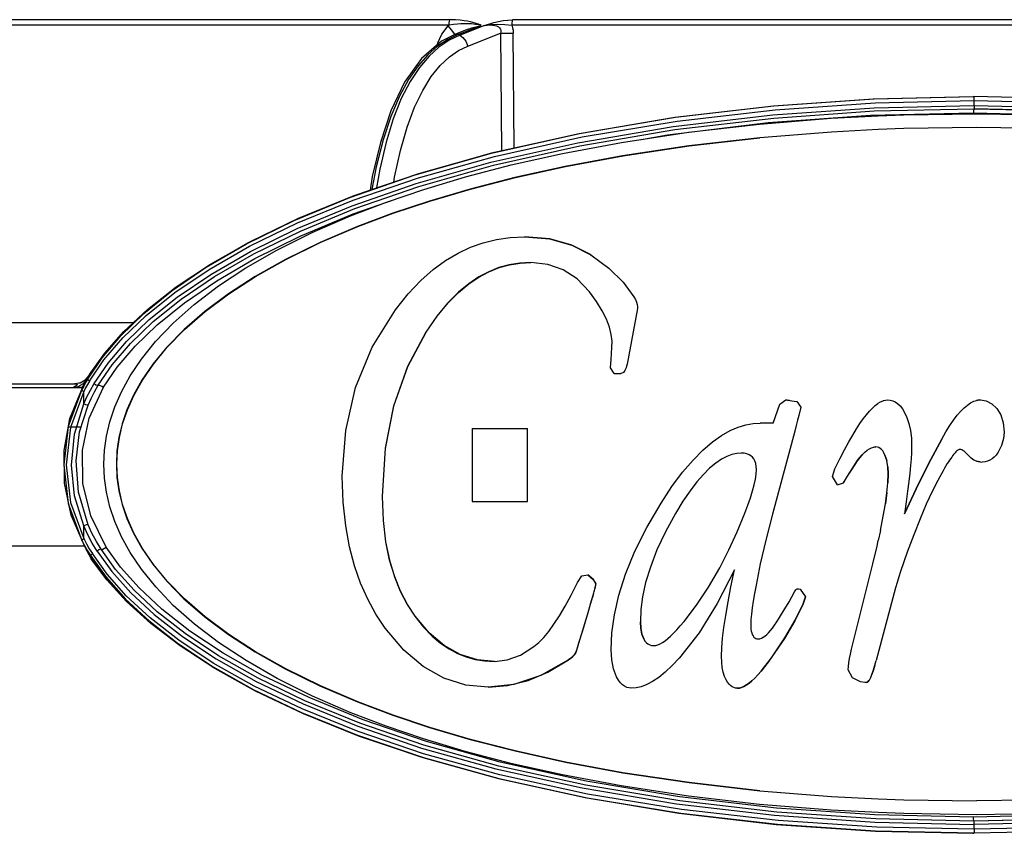
# Model space of a CAD drawing. Units: millimetres. Extents: x 2261.2 to 2278.9, y 1727.5 to 1740.2.
# Drawn here: x 2264.7 to 2264.9, y 1728.3 to 1728.4 of the extents above; entities that cross this region are included whole.
import ezdxf

# ---------------------------------------------------------------- set-up
doc = ezdxf.new("R2010")
doc.units = ezdxf.units.MM
doc.layers.add('TS - BLOCOS', color=50, linetype='Continuous')

# ---------------------------------------------------------------- blocks, each defined once
blk = doc.blocks.new('Cond 18-22 Kbtu Barril Carrier frontal')
at = {"color": 1, "linetype": 'Continuous'}
for p, q in [((-0.05832, 0.33464), (-0.14299, 0.33465)), ((-0.05294, 0.33429), (-0.0518, 0.33455)), ((-0.0518, 0.33455), (-0.05062, 0.33465)), ((0.0394, 0.33465), (-0.05062, 0.33465)), ((-0.05847, 0.33397), (-0.1433, 0.33397)), ((-0.05857, 0.33387), (-0.05847, 0.33397)), ((-0.05813, 0.33334), (-0.05857, 0.33387)), ((-0.05726, 0.33285), (-0.05448, 0.33394)), ((-0.05612, 0.33348), (-0.05725, 0.33304)), ((-0.0541, 0.33394), (-0.05711, 0.33273)), ((-0.05612, 0.33348), (-0.05612, 0.33348)), ((-0.0541, 0.33394), (-0.05294, 0.33429)), ((-0.05071, 0.33424), (-0.05072, 0.33397)), ((0.0395, 0.33397), (-0.05072, 0.33397)), ((-0.05728, 0.33284), (-0.05861, 0.33222)), ((-0.05713, 0.33273), (-0.05844, 0.33211)), ((-0.05725, 0.33304), (-0.05768, 0.33287)), ((-0.05711, 0.33273), (-0.05726, 0.33285)), ((-0.05713, 0.33273), (-0.05675, 0.33246)), ((-0.05615, 0.33139), (-0.05212, 0.33298))]:
    blk.add_line(p, q, dxfattribs=at)
at = {"color": 7, "linetype": 'Continuous'}
for p, q in [((-0.05211, 0.33298), (-0.05199, 0.31847)), ((-0.05041, 0.31882), (-0.05053, 0.33299)), ((0.00626, 0.32515), (0.00635, 0.32515)), ((0.00637, 0.32405), (0.00637, 0.32465)), ((-0.00599, 0.32377), (0.00637, 0.32405)), ((-0.00595, 0.32337), (0.00635, 0.32365)), ((0.00633, 0.32365), (0.00635, 0.32365)), ((-0.00641, 0.32285), (0.0063, 0.32315)), ((-0.00546, 0.32277), (-0.00229, 0.32289)), ((-0.00229, 0.32289), (0.00667, 0.32303)), ((0.0063, 0.32315), (0.01842, 0.32287)), ((0.00666, 0.32303), (0.00667, 0.32303)), ((-0.00546, 0.32107), (-0.01124, 0.32077)), ((0.00666, 0.32133), (0.00667, 0.32133)), ((-0.0347, 0.31986), (-0.0315, 0.32042)), ((-0.07031, 0.31065), (-0.06508, 0.31249)), ((-0.04095, 0.3056), (-0.04092, 0.3056)), ((-0.03564, 0.30041), (-0.03562, 0.30041)), ((-0.03519, 0.29898), (-0.03649, 0.29209)), ((-0.03519, 0.29898), (-0.03517, 0.29898)), ((-0.14318, 0.29726), (-0.09739, 0.29726)), ((-0.06132, 0.29606), (-0.06128, 0.29606)), ((-0.03845, 0.29269), (-0.03835, 0.29417)), ((-0.03853, 0.29163), (-0.03845, 0.29269)), ((-0.03649, 0.29209), (-0.03647, 0.29209)), ((-0.10298, 0.29064), (-0.10342, 0.29011)), ((-0.10299, 0.29061), (-0.10342, 0.29011)), ((-0.103, 0.29057), (-0.10299, 0.29061)), ((-0.10287, 0.29082), (-0.10299, 0.29061)), ((-0.10298, 0.29064), (-0.10299, 0.29061)), ((-0.10291, 0.29075), (-0.10298, 0.29064)), ((-0.10291, 0.29075), (-0.10287, 0.29082)), ((-0.03808, 0.29095), (-0.03853, 0.29163)), ((-0.03808, 0.29095), (-0.03726, 0.29095)), ((-0.10402, 0.28977), (-0.1047, 0.28965)), ((-0.1047, 0.28965), (-0.10464, 0.28965)), ((-0.10399, 0.28978), (-0.10464, 0.28965)), ((-0.10426, 0.28936), (-0.10367, 0.28967)), ((-0.10342, 0.29011), (-0.10402, 0.28977)), ((-0.10342, 0.29011), (-0.10399, 0.28978)), ((-0.10371, 0.28924), (-0.10353, 0.28958)), ((-0.10367, 0.28967), (-0.10314, 0.29026)), ((-0.1034, 0.2901), (-0.10321, 0.29035)), ((-0.10312, 0.28959), (-0.10336, 0.28917)), ((-0.10314, 0.29026), (-0.10307, 0.2904)), ((-0.10309, 0.29026), (-0.10314, 0.29026)), ((-0.10288, 0.29001), (-0.10312, 0.28959)), ((-0.10224, 0.2887), (-0.10178, 0.28949)), ((-0.10178, 0.28949), (-0.10169, 0.28963)), ((-0.10375, 0.28916), (-0.22148, 0.28916)), ((-0.10528, 0.28537), (-0.10375, 0.28916)), ((-0.10485, 0.28924), (-0.10426, 0.28936)), ((-0.10485, 0.28924), (-0.10371, 0.28924)), ((-0.10375, 0.28916), (-0.10371, 0.28924)), ((-0.10336, 0.28917), (-0.10358, 0.28874)), ((-0.10358, 0.28718), (-0.10358, 0.28874)), ((-0.10289, 0.28543), (-0.10114, 0.28925)), ((-0.10266, 0.28787), (-0.10224, 0.2887)), ((-0.10358, 0.28718), (-0.10319, 0.28805)), ((-0.10304, 0.28703), (-0.10266, 0.28787)), ((-0.01845, 0.28482), (-0.01762, 0.28717)), ((-0.01762, 0.28717), (-0.01689, 0.2877)), ((-0.01638, 0.28763), (-0.01614, 0.28758)), ((-0.01614, 0.28758), (-0.01586, 0.28753)), ((-0.01586, 0.28753), (-0.01553, 0.28747)), ((-0.01553, 0.28747), (-0.01504, 0.28679)), ((-0.01553, 0.28747), (-0.01552, 0.28747)), ((-0.00546, 0.28729), (-0.00518, 0.28745)), ((-0.00518, 0.28745), (-0.00487, 0.28759)), ((-0.00487, 0.28759), (-0.0048, 0.28761)), ((-0.0048, 0.28761), (-0.00458, 0.28767)), ((-0.00458, 0.28767), (-0.00432, 0.2877)), ((0.00699, 0.28769), (0.00716, 0.2877)), ((-0.01504, 0.28679), (-0.01526, 0.28577)), ((-0.01526, 0.28577), (-0.01525, 0.28577)), ((-0.01504, 0.28679), (-0.01504, 0.28679)), ((-0.10601, 0.28142), (-0.10528, 0.28537)), ((-0.01845, 0.28482), (-0.02003, 0.28482)), ((-0.1055, 0.28435), (-0.10389, 0.28435)), ((-0.05561, 0.28415), (-0.05561, 0.27515)), ((-0.05561, 0.28415), (-0.04876, 0.28415)), ((-0.04876, 0.27515), (-0.04876, 0.28415)), ((-0.01577, 0.28384), (-0.01853, 0.27358)), ((-0.01577, 0.28384), (-0.01576, 0.28384)), ((-0.10596, 0.27741), (-0.10601, 0.28142)), ((-0.00576, 0.28187), (-0.00602, 0.28185)), ((-0.00523, 0.2817), (-0.0054, 0.2818)), ((-0.00464, 0.28088), (-0.00442, 0.2802)), ((-0.00441, 0.2802), (-0.00464, 0.28088)), ((-0.09955, 0.27974), (-0.09949, 0.27974)), ((-0.01113, 0.27823), (-0.01081, 0.27918)), ((-0.00428, 0.27941), (-0.00424, 0.27854)), ((-0.00424, 0.27854), (-0.00428, 0.27744)), ((-0.10512, 0.27346), (-0.10596, 0.27741)), ((-0.01049, 0.27721), (-0.01113, 0.27823)), ((-0.01049, 0.27721), (-0.00976, 0.27744)), ((-0.00439, 0.27623), (-0.00458, 0.27486)), ((-0.10549, 0.2749), (-0.10381, 0.27033)), ((-0.10521, 0.27502), (-0.10358, 0.27056)), ((-0.06673, 0.27577), (-0.06669, 0.27577)), ((-0.05561, 0.27515), (-0.04876, 0.27515)), ((-0.00484, 0.27331), (-0.00458, 0.27486)), ((-0.01853, 0.27358), (-0.01852, 0.27358)), ((-0.10347, 0.26965), (-0.10512, 0.27346)), ((-0.10079, 0.2695), (-0.10272, 0.27338)), ((-0.00519, 0.27156), (-0.00484, 0.27331)), ((-0.10358, 0.27056), (-0.10358, 0.27212)), ((-0.10308, 0.27103), (-0.10358, 0.27212)), ((-0.10256, 0.27123), (-0.10304, 0.27227)), ((-0.10202, 0.27021), (-0.10256, 0.27123)), ((-0.00519, 0.27157), (-0.00546, 0.27032)), ((-0.10381, 0.27033), (-0.10347, 0.26969)), ((-0.10358, 0.27056), (-0.10324, 0.26992)), ((-0.10254, 0.27), (-0.10308, 0.27103)), ((-0.10193, 0.26902), (-0.10254, 0.27)), ((-0.10143, 0.26924), (-0.10202, 0.27021)), ((-0.10347, 0.26969), (-0.10311, 0.26906)), ((-0.10324, 0.26992), (-0.10289, 0.2693)), ((-0.10311, 0.26906), (-0.10272, 0.26844)), ((-0.10289, 0.2693), (-0.10251, 0.2687)), ((-0.10293, 0.26859), (-0.10264, 0.26806)), ((-0.10089, 0.26583), (-0.10276, 0.26844)), ((-0.10276, 0.26844), (-0.10272, 0.26844)), ((-0.10263, 0.26859), (-0.10251, 0.2687)), ((-0.10068, 0.26615), (-0.10251, 0.2687)), ((-0.00877, 0.25689), (-0.00614, 0.26745)), ((-0.04261, 0.26514), (-0.04208, 0.26597)), ((-0.04208, 0.26597), (-0.04134, 0.26608)), ((-0.04134, 0.26608), (-0.04065, 0.26552)), ((-0.04063, 0.26552), (-0.04132, 0.26608)), ((-0.04065, 0.26552), (-0.04036, 0.26495)), ((-0.04065, 0.26552), (-0.04063, 0.26552)), ((-0.04034, 0.26495), (-0.04063, 0.26552)), ((-0.04036, 0.26495), (-0.04034, 0.26495)), ((-0.02056, 0.2648), (-0.02055, 0.2648)), ((-0.01534, 0.26435), (-0.01535, 0.26435)), ((-0.01512, 0.26431), (-0.01445, 0.26336)), ((-0.00332, 0.26449), (-0.00574, 0.25549)), ((-0.04086, 0.263), (-0.04102, 0.26245)), ((-0.04099, 0.26245), (-0.04083, 0.263)), ((-0.04072, 0.26345), (-0.04086, 0.263)), ((-0.04083, 0.263), (-0.0407, 0.26345)), ((-0.04062, 0.26384), (-0.04072, 0.26345)), ((-0.0407, 0.26345), (-0.04059, 0.26384)), ((-0.01445, 0.26336), (-0.01475, 0.26249)), ((-0.01474, 0.26249), (-0.01445, 0.26336)), ((-0.01445, 0.26336), (-0.01445, 0.26336)), ((-0.04196, 0.25922), (-0.0413, 0.26142)), ((-0.04121, 0.26179), (-0.04158, 0.26056)), ((-0.0413, 0.26142), (-0.04099, 0.26245)), ((-0.04102, 0.26245), (-0.04121, 0.26179)), ((-0.01475, 0.26249), (-0.01474, 0.26249)), ((-0.06268, 0.26096), (-0.06265, 0.26096)), ((-0.04158, 0.26056), (-0.04199, 0.25921)), ((-0.04158, 0.26056), (-0.04156, 0.26056)), ((-0.03484, 0.26029), (-0.03482, 0.26029)), ((-0.04242, 0.2577), (-0.04196, 0.25922)), ((-0.04199, 0.25921), (-0.04231, 0.25814)), ((-0.0212, 0.25995), (-0.02119, 0.25995)), ((-0.04231, 0.25814), (-0.04257, 0.25729)), ((-0.03443, 0.25816), (-0.03441, 0.25816)), ((-0.04257, 0.25729), (-0.04277, 0.25662)), ((-0.04277, 0.25662), (-0.04275, 0.25662)), ((-0.04372, 0.25559), (-0.0437, 0.25559)), ((-0.02999, 0.25583), (-0.02998, 0.25583)), ((-0.01859, 0.25595), (-0.01858, 0.25595)), ((-0.00866, 0.25337), (-0.00917, 0.25435)), ((-0.00764, 0.25287), (-0.00866, 0.25337)), ((-0.00642, 0.25332), (-0.00633, 0.25353)), ((-0.00633, 0.25352), (-0.00625, 0.25375)), ((-0.00711, 0.25276), (-0.00764, 0.25287)), ((-0.02985, 0.23661), (-0.04139, 0.23851)), ((0.01562, 0.23829), (0.00666, 0.23815)), ((0.00666, 0.23815), (0.00667, 0.23815)), ((-0.01791, 0.23524), (-0.02985, 0.23661)), ((0.0063, 0.23615), (-0.00589, 0.23643)), ((0.00635, 0.23565), (-0.00576, 0.23593)), ((-0.00229, 0.23659), (-0.00546, 0.23671)), ((0.00667, 0.23645), (-0.00229, 0.23659)), ((0.01897, 0.23645), (0.0063, 0.23615)), ((0.00666, 0.23645), (0.00667, 0.23645)), ((0.00633, 0.23565), (0.00635, 0.23565)), ((0.00637, 0.23465), (0.00637, 0.23525)), ((0.00622, 0.23415), (0.00635, 0.23415))]:
    blk.add_line(p, q, dxfattribs=at)
at = {"color": 2, "linetype": 'Continuous'}
for p, q in [((-0.29751, 0.28965), (-0.10462, 0.28965)), ((-0.19817, 0.26965), (-0.10347, 0.26965))]:
    blk.add_line(p, q, dxfattribs=at)
at = {"color": 1, "linetype": 'Continuous'}
for points in [[(-0.05847, 0.33397), (-0.05845, 0.33424), (-0.05841, 0.33448), (-0.05835, 0.33464)], [(-0.05582, 0.33438), (-0.05618, 0.33445), (-0.0566, 0.33452), (-0.05709, 0.33458), (-0.05767, 0.33463), (-0.05832, 0.33464)], [(-0.05501, 0.33415), (-0.05524, 0.33423), (-0.05551, 0.3343), (-0.05582, 0.33438)], [(-0.05062, 0.33464), (-0.05067, 0.33448), (-0.05071, 0.33424)], [(-0.05988, 0.33158), (-0.05984, 0.33181), (-0.05935, 0.33288), (-0.05857, 0.33387)], [(-0.05743, 0.33409), (-0.05792, 0.33404), (-0.05847, 0.33397)], [(-0.05778, 0.33282), (-0.05781, 0.33289), (-0.05813, 0.33334)], [(-0.05661, 0.33414), (-0.057, 0.33412), (-0.05743, 0.33409)], [(-0.05596, 0.33413), (-0.05627, 0.33414), (-0.05661, 0.33414)], [(-0.05612, 0.33348), (-0.05567, 0.33364), (-0.05449, 0.33394)], [(-0.05449, 0.33394), (-0.05464, 0.33397), (-0.05481, 0.33401), (-0.055, 0.33404), (-0.0552, 0.33407), (-0.05543, 0.3341), (-0.05568, 0.33412), (-0.05596, 0.33413)], [(-0.05448, 0.33394), (-0.05464, 0.33401), (-0.05481, 0.33408), (-0.05501, 0.33415)], [(-0.05411, 0.33394), (-0.05333, 0.33406), (-0.05245, 0.33409), (-0.05159, 0.33404), (-0.05072, 0.33397)], [(-0.05411, 0.33394), (-0.05374, 0.33398), (-0.0534, 0.334), (-0.0531, 0.33399), (-0.05283, 0.33394), (-0.05259, 0.33387), (-0.05238, 0.33377), (-0.05223, 0.33363), (-0.05213, 0.33348), (-0.05209, 0.33332), (-0.05208, 0.33315), (-0.05212, 0.33298)], [(-0.05072, 0.33397), (-0.05062, 0.33366), (-0.05056, 0.33334), (-0.05053, 0.33299)], [(-0.05767, 0.33287), (-0.05758, 0.3329), (-0.05728, 0.33284)], [(-0.05675, 0.33246), (-0.0564, 0.33199), (-0.05615, 0.33139)], [(-0.05211, 0.33298), (-0.05163, 0.33298), (-0.05109, 0.33299), (-0.05053, 0.33299)]]:
    blk.add_lwpolyline(points, dxfattribs=at)
at = {"color": 7, "linetype": 'Continuous'}
for points in [[(-0.05768, 0.33287), (-0.05938, 0.33201), (-0.06188, 0.32987), (-0.06398, 0.32693), (-0.06565, 0.32341), (-0.06694, 0.31949), (-0.06794, 0.31527), (-0.06822, 0.3136)], [(-0.05861, 0.33222), (-0.05988, 0.33139), (-0.0611, 0.33032), (-0.0623, 0.32896), (-0.06347, 0.32727), (-0.06459, 0.32519), (-0.06564, 0.3227), (-0.0666, 0.3198), (-0.06745, 0.31646), (-0.06799, 0.31368)], [(-0.05844, 0.33211), (-0.05971, 0.33126), (-0.06094, 0.33016), (-0.06213, 0.32875), (-0.06327, 0.32701), (-0.06436, 0.3249), (-0.06535, 0.32241), (-0.06625, 0.31951), (-0.06703, 0.31619), (-0.06744, 0.31387)], [(-0.06529, 0.3146), (-0.0652, 0.31521), (-0.06447, 0.31849), (-0.06365, 0.32136), (-0.06272, 0.32383), (-0.06172, 0.32592), (-0.06066, 0.32763), (-0.05956, 0.32899), (-0.05843, 0.33005), (-0.05729, 0.33084), (-0.05615, 0.33139)], [(-0.10309, 0.29026), (-0.10131, 0.29288), (-0.09901, 0.29559), (-0.09614, 0.29837), (-0.09264, 0.3012), (-0.08844, 0.30407), (-0.08346, 0.30695), (-0.0776, 0.30983), (-0.07072, 0.31269), (-0.06266, 0.31548), (-0.05324, 0.31816), (-0.04237, 0.3206), (-0.03057, 0.32259), (-0.01839, 0.32401), (-0.00597, 0.32487), (0.00635, 0.32515)], [(-0.10307, 0.2904), (-0.10126, 0.29302), (-0.09893, 0.29574), (-0.09603, 0.29852), (-0.0925, 0.30135), (-0.08829, 0.3042), (-0.0833, 0.30707), (-0.07744, 0.30993), (-0.07056, 0.31277), (-0.06255, 0.31554), (-0.05317, 0.31819), (-0.04238, 0.3206), (-0.03057, 0.32259), (-0.01835, 0.32402), (-0.00601, 0.32487), (0.00629, 0.32515)], [(-0.10288, 0.29001), (-0.10108, 0.29263), (-0.09876, 0.29534), (-0.09587, 0.29812), (-0.09233, 0.30095), (-0.0881, 0.3038), (-0.08309, 0.30667), (-0.07719, 0.30954), (-0.07029, 0.31237), (-0.06225, 0.31513), (-0.05285, 0.31776), (-0.04203, 0.32017), (-0.03029, 0.32213), (-0.01819, 0.32353), (-0.00585, 0.32437), (0.00637, 0.32465)], [(-0.10287, 0.29082), (-0.10099, 0.29344), (-0.09862, 0.29612), (-0.09569, 0.29885), (-0.09215, 0.30164), (-0.08792, 0.30446), (-0.08292, 0.30729), (-0.07705, 0.31013), (-0.07019, 0.31293), (-0.06218, 0.31566), (-0.05286, 0.31828), (-0.04216, 0.32065), (-0.0305, 0.32261), (-0.01839, 0.32402), (-0.00609, 0.32487), (0.00626, 0.32515)], [(0.00637, 0.32465), (0.00637, 0.3249), (0.00636, 0.32508), (0.00635, 0.32515)], [(0.05346, 0.3208), (0.04214, 0.3227), (0.03029, 0.32407), (0.01822, 0.32489), (0.00635, 0.32515)], [(0.00637, 0.32465), (0.01827, 0.32439), (0.0303, 0.32358), (0.04205, 0.32222)], [(-0.1023, 0.2897), (-0.10056, 0.29224), (-0.09831, 0.29488), (-0.09549, 0.29761), (-0.09204, 0.30038), (-0.0879, 0.30319), (-0.08299, 0.30602), (-0.07722, 0.30885), (-0.07045, 0.31166), (-0.06254, 0.3144), (-0.0533, 0.31703), (-0.04256, 0.31945), (-0.03078, 0.32145), (-0.0185, 0.3229), (-0.00599, 0.32377)], [(0.00633, 0.32365), (0.00632, 0.32359), (0.00631, 0.32341), (0.0063, 0.32315)], [(0.05449, 0.31907), (0.04301, 0.32106), (0.031, 0.3225), (0.01868, 0.32336), (0.00633, 0.32365)], [(0.00637, 0.32405), (0.00637, 0.32385), (0.00636, 0.32371), (0.00635, 0.32365)], [(0.00635, 0.32365), (0.01822, 0.32339), (0.03027, 0.32257), (0.04203, 0.3212)], [(0.00637, 0.32405), (0.01837, 0.32378), (0.03054, 0.32295), (0.04238, 0.32157)], [(-0.10178, 0.2895), (-0.10005, 0.29203), (-0.0978, 0.29466), (-0.09499, 0.29737), (-0.09155, 0.30013), (-0.08744, 0.30292), (-0.08256, 0.30572), (-0.07682, 0.30853), (-0.07008, 0.31132), (-0.06221, 0.31405), (-0.05298, 0.31667), (-0.0423, 0.31908), (-0.03059, 0.32107), (-0.01838, 0.3225), (-0.00595, 0.32337)], [(-0.1011, 0.27974), (-0.10102, 0.28146), (-0.10077, 0.28321), (-0.10035, 0.28499), (-0.09975, 0.28681), (-0.09892, 0.28868), (-0.09784, 0.29065), (-0.09646, 0.29271), (-0.09471, 0.29488), (-0.09254, 0.29715), (-0.08992, 0.29948), (-0.08693, 0.30176), (-0.08355, 0.30399), (-0.07972, 0.30619), (-0.07535, 0.30837), (-0.07064, 0.31042), (-0.0662, 0.31212), (-0.06157, 0.31368), (-0.05644, 0.31522), (-0.05079, 0.3167), (-0.04444, 0.31812), (-0.03717, 0.31949), (-0.02888, 0.32074), (-0.02012, 0.32175), (-0.01126, 0.32247), (-0.00546, 0.32277)], [(-0.0315, 0.32042), (-0.01908, 0.32194), (-0.00641, 0.32285)], [(0.00667, 0.32303), (0.01563, 0.32289), (0.02453, 0.32246), (0.03331, 0.32175), (0.04194, 0.32074)], [(0.00667, 0.32133), (-0.00229, 0.32119), (-0.00546, 0.32107)], [(0.04989, 0.31784), (0.04187, 0.31907), (0.03326, 0.32006), (0.0245, 0.32077), (0.01562, 0.32119), (0.00667, 0.32133)], [(-0.01122, 0.32077), (-0.02009, 0.32006), (-0.02884, 0.31906), (-0.03703, 0.31784), (-0.04413, 0.31652), (-0.05033, 0.31514), (-0.05586, 0.31372), (-0.06089, 0.31224), (-0.06542, 0.31073), (-0.06977, 0.3091), (-0.0744, 0.30712), (-0.07867, 0.30503), (-0.0824, 0.30293), (-0.08571, 0.30079), (-0.08863, 0.2986), (-0.09118, 0.29638), (-0.09332, 0.2942), (-0.09503, 0.29211), (-0.09639, 0.29013), (-0.09744, 0.28826), (-0.09824, 0.28646), (-0.09883, 0.28473), (-0.09924, 0.28304), (-0.09947, 0.28138), (-0.09955, 0.27974)], [(-0.09949, 0.27974), (-0.09941, 0.28138), (-0.09917, 0.28303), (-0.09877, 0.28473), (-0.09818, 0.28646), (-0.09738, 0.28825), (-0.09633, 0.29012), (-0.09498, 0.2921), (-0.09327, 0.29419), (-0.09114, 0.29637), (-0.08859, 0.29859), (-0.08567, 0.30078), (-0.08237, 0.30292), (-0.07864, 0.30502), (-0.07437, 0.30711), (-0.06974, 0.30909), (-0.06535, 0.31074), (-0.06083, 0.31225), (-0.0558, 0.31373), (-0.05027, 0.31515), (-0.04407, 0.31652), (-0.03697, 0.31784), (-0.0288, 0.31907), (-0.02007, 0.32006)], [(-0.10114, 0.28925), (-0.09944, 0.29174), (-0.09724, 0.29432), (-0.09449, 0.29697), (-0.09115, 0.29967), (-0.08716, 0.30239), (-0.08243, 0.30515), (-0.07685, 0.30791), (-0.07031, 0.31065)], [(-0.06507, 0.29882), (-0.0635, 0.3008), (-0.06194, 0.30244), (-0.06041, 0.3038), (-0.05889, 0.30491), (-0.05736, 0.30582), (-0.05581, 0.30655), (-0.05424, 0.3071), (-0.05262, 0.30751), (-0.05093, 0.30775), (-0.04916, 0.30783)], [(-0.04916, 0.30783), (-0.04605, 0.30756), (-0.04331, 0.3068), (-0.04095, 0.3056)], [(-0.04092, 0.3056), (-0.0433, 0.3068), (-0.04604, 0.30757), (-0.04913, 0.30783)], [(-0.04095, 0.3056), (-0.03873, 0.30397), (-0.03697, 0.30223), (-0.03564, 0.30041)], [(-0.04837, 0.30465), (-0.04973, 0.30458), (-0.05104, 0.30437), (-0.05231, 0.30402), (-0.05356, 0.30352), (-0.0548, 0.30287), (-0.05604, 0.30203), (-0.05731, 0.30098), (-0.05862, 0.29967), (-0.05996, 0.29804), (-0.06132, 0.29606)], [(-0.06128, 0.29606), (-0.05993, 0.29803), (-0.0586, 0.29964), (-0.0573, 0.30096), (-0.05603, 0.30202), (-0.05478, 0.30286), (-0.05354, 0.30352), (-0.05229, 0.30402), (-0.05101, 0.30437), (-0.0497, 0.30458), (-0.04837, 0.30465)], [(-0.04114, 0.30105), (-0.04266, 0.30264), (-0.04437, 0.30376), (-0.04628, 0.30443), (-0.04837, 0.30465)], [(-0.03835, 0.29417), (-0.03834, 0.29495), (-0.03844, 0.29578), (-0.03866, 0.29667), (-0.03903, 0.29765), (-0.03955, 0.2987), (-0.04026, 0.29984), (-0.04114, 0.30105)], [(-0.03564, 0.30041), (-0.03545, 0.30008), (-0.03531, 0.29977), (-0.03522, 0.29948), (-0.03518, 0.29921), (-0.03519, 0.29898)], [(-0.07165, 0.27827), (-0.07123, 0.28392), (-0.07, 0.28921), (-0.06794, 0.29419), (-0.06507, 0.29882)], [(-0.06132, 0.29606), (-0.06359, 0.29181), (-0.06533, 0.28692), (-0.06637, 0.28169), (-0.06673, 0.27577)], [(-0.06669, 0.27577), (-0.06632, 0.28171), (-0.06528, 0.28694), (-0.06355, 0.29182), (-0.06128, 0.29606)], [(-0.03649, 0.29209), (-0.03654, 0.29186), (-0.0366, 0.29165), (-0.03666, 0.29147), (-0.03674, 0.29131), (-0.03683, 0.29118), (-0.03692, 0.29108), (-0.03702, 0.29101), (-0.03714, 0.29097), (-0.03726, 0.29095)], [(-0.10464, 0.28965), (-0.10457, 0.28965), (-0.10452, 0.28964), (-0.10447, 0.28963), (-0.10443, 0.28961), (-0.1044, 0.28959), (-0.10439, 0.28957), (-0.1044, 0.28953), (-0.10443, 0.28949), (-0.10448, 0.28945), (-0.10454, 0.28941), (-0.1046, 0.28937), (-0.10468, 0.28933), (-0.10476, 0.28929), (-0.10485, 0.28924)], [(-0.10309, 0.29026), (-0.10334, 0.28983), (-0.10358, 0.2894), (-0.10381, 0.28896)], [(-0.10353, 0.28958), (-0.10333, 0.28992), (-0.10314, 0.29026)], [(-0.10319, 0.28805), (-0.10276, 0.2889), (-0.1023, 0.2897)], [(-0.10288, 0.29001), (-0.103, 0.29011), (-0.10308, 0.2902), (-0.10309, 0.29026)], [(-0.10307, 0.2904), (-0.10302, 0.2905), (-0.103, 0.29057)], [(-0.1023, 0.2897), (-0.10207, 0.28956), (-0.10188, 0.28949), (-0.10178, 0.2895)], [(-0.10178, 0.28949), (-0.10172, 0.28952), (-0.10156, 0.28948), (-0.10135, 0.28938), (-0.10114, 0.28925)], [(-0.10381, 0.28896), (-0.10549, 0.2844), (-0.10605, 0.27965), (-0.10549, 0.2749)], [(-0.10358, 0.28874), (-0.10521, 0.28428), (-0.10576, 0.27966), (-0.10521, 0.27502)], [(-0.10381, 0.28896), (-0.1038, 0.28889), (-0.10372, 0.28882), (-0.10358, 0.28874)], [(-0.10358, 0.27212), (-0.10472, 0.27583), (-0.10509, 0.27963), (-0.10472, 0.28346), (-0.10358, 0.28718)], [(-0.10304, 0.27227), (-0.10423, 0.27627), (-0.10452, 0.28014), (-0.10408, 0.28376), (-0.10304, 0.28703)], [(-0.10304, 0.28703), (-0.10313, 0.28702), (-0.10333, 0.28708), (-0.10358, 0.28718)], [(-0.01689, 0.2877), (-0.01682, 0.28769), (-0.01674, 0.28768), (-0.01667, 0.28767), (-0.01658, 0.28766), (-0.01648, 0.28764), (-0.01638, 0.28763)], [(-0.01081, 0.27918), (-0.0102, 0.28042), (-0.00964, 0.28152), (-0.00911, 0.28249), (-0.00862, 0.28334), (-0.00816, 0.2841), (-0.00773, 0.28476), (-0.00731, 0.28535), (-0.00692, 0.28586), (-0.00654, 0.2863), (-0.00618, 0.28668), (-0.00584, 0.287), (-0.0055, 0.28726), (-0.00546, 0.28729)], [(-0.00432, 0.2877), (-0.00399, 0.28767), (-0.00368, 0.28759), (-0.00338, 0.28744), (-0.00308, 0.28723), (-0.00278, 0.28694), (-0.00249, 0.28658), (-0.00221, 0.28613)], [(0.00239, 0.28285), (0.00289, 0.28374), (0.00338, 0.28451), (0.00384, 0.28519), (0.00429, 0.28578), (0.00472, 0.28628), (0.00514, 0.2867), (0.00555, 0.28705), (0.00594, 0.28732), (0.00632, 0.28751), (0.00667, 0.28763)], [(0.00699, 0.28769), (0.00683, 0.28767), (0.00666, 0.28763)], [(0.00667, 0.28763), (0.00684, 0.28767), (0.007, 0.28769)], [(0.00716, 0.2877), (0.00787, 0.28758), (0.00854, 0.28722), (0.00916, 0.28663)], [(-0.01526, 0.28577), (-0.01542, 0.28517), (-0.01559, 0.28453), (-0.01577, 0.28384)], [(-0.00221, 0.28613), (-0.00192, 0.28551), (-0.00168, 0.28477), (-0.00149, 0.28392), (-0.00138, 0.28294), (-0.00134, 0.28183)], [(0.00916, 0.28663), (0.00966, 0.28584), (0.00997, 0.28487), (0.01008, 0.28372)], [(-0.10272, 0.27338), (-0.10367, 0.27738), (-0.10372, 0.28147), (-0.10289, 0.28543)], [(-0.03228, 0.27494), (-0.03094, 0.27698), (-0.02962, 0.27874), (-0.02834, 0.28025), (-0.02711, 0.28149), (-0.02594, 0.2825), (-0.02482, 0.28329), (-0.02376, 0.28389), (-0.02277, 0.28432), (-0.02183, 0.2846), (-0.02092, 0.28477), (-0.02003, 0.28482)], [(0.01008, 0.28372), (0.01, 0.2829), (0.00975, 0.28207), (0.00934, 0.28122)], [(0.00238, 0.28285), (0.00074, 0.27979), (-0.00079, 0.27672), (-0.00223, 0.27362)], [(-0.00222, 0.27362), (-0.00079, 0.27672), (0.00075, 0.27979), (0.00239, 0.28285)], [(-0.02238, 0.28111), (-0.02294, 0.28107), (-0.02353, 0.28094), (-0.02416, 0.28071), (-0.02483, 0.28036), (-0.02554, 0.27988), (-0.02629, 0.27926), (-0.02706, 0.27849), (-0.02787, 0.27756), (-0.02871, 0.27646), (-0.02958, 0.27516), (-0.0305, 0.27366)], [(-0.02051, 0.27907), (-0.02053, 0.27948), (-0.02059, 0.27985), (-0.0207, 0.28016), (-0.02083, 0.28041), (-0.02099, 0.28061), (-0.02118, 0.28078), (-0.02141, 0.28092), (-0.02168, 0.28102), (-0.02201, 0.28109), (-0.02238, 0.28111)], [(-0.00805, 0.28014), (-0.00774, 0.28056), (-0.00744, 0.28092), (-0.00714, 0.28122), (-0.00684, 0.28146), (-0.00656, 0.28165), (-0.00628, 0.28177), (-0.00602, 0.28185), (-0.00576, 0.28187)], [(-0.00744, 0.28092), (-0.00774, 0.28056), (-0.00805, 0.28014)], [(-0.0054, 0.2818), (-0.00557, 0.28185), (-0.00576, 0.28187)], [(-0.00464, 0.28088), (-0.00477, 0.28115), (-0.00491, 0.28138), (-0.00507, 0.28157), (-0.00523, 0.2817)], [(-0.00134, 0.28183), (-0.00136, 0.28115), (-0.0014, 0.28041), (-0.00148, 0.27957), (-0.00157, 0.27864), (-0.00169, 0.27759), (-0.00184, 0.27641), (-0.00201, 0.27509), (-0.00222, 0.27362)], [(0.00461, 0.28157), (0.00454, 0.28156), (0.00446, 0.28153), (0.00438, 0.28148), (0.0043, 0.28142), (0.00421, 0.28135), (0.00412, 0.28126), (0.00403, 0.28116), (0.00393, 0.28105), (0.00383, 0.28093), (0.00372, 0.28079), (0.00361, 0.28063), (0.00348, 0.28045), (0.00335, 0.28026), (0.00321, 0.28005), (0.00306, 0.27981), (0.0029, 0.27954), (0.00273, 0.27925), (0.00254, 0.27893), (0.00234, 0.27857), (0.00212, 0.27818), (0.00188, 0.27774)], [(0.00571, 0.28077), (0.00556, 0.28095), (0.00541, 0.28111), (0.00527, 0.28125), (0.00513, 0.28136), (0.00499, 0.28145), (0.00486, 0.28151), (0.00473, 0.28155), (0.00461, 0.28157)], [(0.00934, 0.28122), (0.00911, 0.28088), (0.00886, 0.28061), (0.00861, 0.28039), (0.00833, 0.28023), (0.00804, 0.28011), (0.00772, 0.28004), (0.00737, 0.28001)], [(-0.00546, 0.23671), (-0.01127, 0.23702), (-0.02014, 0.23773), (-0.0289, 0.23874), (-0.0372, 0.24), (-0.04447, 0.24137), (-0.05082, 0.24279), (-0.05647, 0.24427), (-0.06161, 0.24581), (-0.06622, 0.24737), (-0.07061, 0.24905), (-0.07532, 0.2511), (-0.07971, 0.25329), (-0.08353, 0.25548), (-0.08692, 0.25771), (-0.08991, 0.26), (-0.09252, 0.26231), (-0.09469, 0.26458), (-0.09645, 0.26676), (-0.09784, 0.26882), (-0.09892, 0.27079), (-0.09974, 0.27267), (-0.10035, 0.27449), (-0.10077, 0.27627), (-0.10102, 0.27802), (-0.1011, 0.27974)], [(-0.09955, 0.27974), (-0.09947, 0.27811), (-0.09924, 0.27645), (-0.09883, 0.27476), (-0.09824, 0.27302), (-0.09744, 0.27123), (-0.09639, 0.26936), (-0.09504, 0.26738), (-0.09333, 0.26529), (-0.0912, 0.26311), (-0.08864, 0.26089), (-0.08572, 0.2587), (-0.08242, 0.25657), (-0.07869, 0.25446), (-0.07442, 0.25237), (-0.06978, 0.25039), (-0.06539, 0.24874), (-0.06087, 0.24723), (-0.05584, 0.24576), (-0.0503, 0.24433), (-0.0441, 0.24296), (-0.037, 0.24164), (-0.02882, 0.24042), (-0.02008, 0.23942), (-0.01123, 0.23871), (-0.00546, 0.23841)], [(-0.02008, 0.23942), (-0.02882, 0.24042), (-0.037, 0.24164), (-0.0441, 0.24296), (-0.0503, 0.24434), (-0.05583, 0.24576), (-0.06085, 0.24724), (-0.06538, 0.24875), (-0.06972, 0.25038), (-0.07435, 0.25236), (-0.07862, 0.25446), (-0.08235, 0.25656), (-0.08566, 0.2587), (-0.08858, 0.26088), (-0.09113, 0.2631), (-0.09326, 0.26528), (-0.09497, 0.26737), (-0.09633, 0.26935), (-0.09738, 0.27122), (-0.09818, 0.27302), (-0.09877, 0.27475), (-0.09917, 0.27645), (-0.09941, 0.27811), (-0.09949, 0.27974)], [(-0.00805, 0.28014), (-0.00872, 0.27915), (-0.00929, 0.27826), (-0.00976, 0.27744)], [(-0.00976, 0.27744), (-0.00927, 0.27828), (-0.0087, 0.27917), (-0.00805, 0.28014)], [(-0.00423, 0.27854), (-0.00428, 0.27941), (-0.00442, 0.2802)], [(0.00667, 0.28011), (0.00632, 0.28026), (0.006, 0.28048), (0.00571, 0.28077)], [(0.00666, 0.28011), (0.00688, 0.28006), (0.00712, 0.28002), (0.00737, 0.28001)], [(0.00713, 0.28002), (0.00689, 0.28006), (0.00667, 0.28011)], [(0.01563, 0.23659), (0.00667, 0.23645)], [(-0.02195, 0.27369), (-0.02157, 0.2747), (-0.02125, 0.27561), (-0.02099, 0.27644), (-0.02079, 0.2772), (-0.02064, 0.27788), (-0.02054, 0.2785), (-0.02051, 0.27907)], [(-0.00458, 0.27485), (-0.00439, 0.27622), (-0.00428, 0.27744), (-0.00423, 0.27854)], [(-0.06635, 0.25949), (-0.0675, 0.26121), (-0.06851, 0.26306), (-0.06939, 0.26504), (-0.07014, 0.2672), (-0.07076, 0.26955), (-0.07123, 0.27215), (-0.07154, 0.27504), (-0.07165, 0.27827)], [(0.00188, 0.27774), (0.00118, 0.27636), (0.00045, 0.27479), (-0.0003, 0.27301), (-0.00108, 0.27104), (-0.00188, 0.26887), (-0.00271, 0.26651)], [(-0.06673, 0.27577), (-0.06662, 0.27279), (-0.06631, 0.27017), (-0.06584, 0.26788), (-0.06522, 0.26585), (-0.06449, 0.26405), (-0.06364, 0.26242), (-0.06268, 0.26096)], [(-0.06265, 0.26096), (-0.06361, 0.26243), (-0.06445, 0.26405), (-0.06518, 0.26585), (-0.0658, 0.26788), (-0.06627, 0.27017), (-0.06658, 0.27278), (-0.06669, 0.27577)], [(-0.03845, 0.25681), (-0.03836, 0.25893), (-0.03805, 0.26115), (-0.03751, 0.26355), (-0.03668, 0.26616), (-0.03552, 0.26899), (-0.03404, 0.27194), (-0.03228, 0.27494)], [(-0.0305, 0.27366), (-0.03175, 0.27137), (-0.03279, 0.26915), (-0.0336, 0.26704), (-0.03419, 0.26512), (-0.03456, 0.26338), (-0.03477, 0.26178), (-0.03484, 0.26029)], [(-0.02503, 0.26696), (-0.0239, 0.26917), (-0.02288, 0.27141), (-0.02195, 0.27369)], [(-0.01853, 0.27358), (-0.01935, 0.27037), (-0.02003, 0.26745), (-0.02056, 0.2648)], [(-0.10304, 0.27227), (-0.10313, 0.27228), (-0.10334, 0.27222), (-0.10358, 0.27212)], [(-0.10381, 0.27033), (-0.1038, 0.2704), (-0.10372, 0.27046), (-0.10358, 0.27056)], [(-0.00614, 0.26745), (-0.00562, 0.26961), (-0.00546, 0.27032)], [(-0.10349, 0.26965), (-0.10322, 0.26912), (-0.10293, 0.26859)], [(-0.10276, 0.26844), (-0.10301, 0.26884), (-0.10326, 0.26924), (-0.10349, 0.26965)], [(-0.10142, 0.26923), (-0.10152, 0.26924), (-0.10171, 0.26916), (-0.10193, 0.26902)], [(-0.10193, 0.26902), (-0.10011, 0.26648), (-0.09778, 0.26387), (-0.09489, 0.26118), (-0.09139, 0.25845), (-0.08721, 0.25569), (-0.08228, 0.2529), (-0.07649, 0.25013), (-0.06972, 0.24737), (-0.06186, 0.24469), (-0.05267, 0.24212), (-0.04204, 0.23975), (-0.03038, 0.2378), (-0.01826, 0.23638), (-0.00589, 0.23553), (0.00637, 0.23525)], [(-0.10143, 0.26924), (-0.10137, 0.2692), (-0.10121, 0.26925), (-0.101, 0.26936), (-0.1008, 0.2695)], [(-0.00576, 0.23593), (-0.01798, 0.23676), (-0.02997, 0.23815), (-0.04157, 0.24008), (-0.0523, 0.24246), (-0.06157, 0.24505), (-0.06949, 0.24776), (-0.07626, 0.25052), (-0.08203, 0.2533), (-0.08693, 0.25607), (-0.09106, 0.25882), (-0.09452, 0.26152), (-0.09736, 0.26417), (-0.09965, 0.26675), (-0.10143, 0.26923)], [(-0.00589, 0.23643), (-0.01804, 0.23727), (-0.03, 0.23866), (-0.04154, 0.24059), (-0.05215, 0.24295), (-0.06125, 0.24551), (-0.06907, 0.24818), (-0.07576, 0.25091), (-0.08149, 0.25366), (-0.08636, 0.25641), (-0.09047, 0.25914), (-0.09392, 0.26183), (-0.09675, 0.26447), (-0.09903, 0.26703), (-0.10079, 0.2695)], [(-0.10272, 0.26844), (-0.10271, 0.2685), (-0.10263, 0.26859)], [(-0.10272, 0.26844), (-0.10082, 0.26579), (-0.09842, 0.26309), (-0.09546, 0.26034), (-0.09188, 0.25754), (-0.0876, 0.25472), (-0.08256, 0.25187), (-0.07664, 0.24904), (-0.06976, 0.24625), (-0.06172, 0.24353), (-0.05235, 0.24092), (-0.04167, 0.23857), (-0.0301, 0.23665), (-0.01806, 0.23526), (-0.0058, 0.23442), (0.00635, 0.23415)], [(0.00622, 0.23415), (-0.00595, 0.23442), (-0.01802, 0.23524), (-0.02992, 0.23661), (-0.04147, 0.23851), (-0.05215, 0.24084), (-0.0615, 0.24342), (-0.06954, 0.24612), (-0.07644, 0.24889), (-0.08235, 0.25169), (-0.08739, 0.2545), (-0.09167, 0.25729), (-0.09528, 0.26006), (-0.09828, 0.2628), (-0.10071, 0.26547), (-0.10264, 0.26806)], [(0.11044, 0.26788), (0.10836, 0.26519), (0.10575, 0.26244), (0.10254, 0.25964), (0.09868, 0.25682), (0.09408, 0.25398), (0.08865, 0.25114), (0.08223, 0.24831), (0.07466, 0.24554), (0.06578, 0.24288), (0.0554, 0.24042), (0.04377, 0.23835), (0.03152, 0.23685), (0.01898, 0.23595), (0.00633, 0.23565)], [(0.11044, 0.26787), (0.10841, 0.26524), (0.10583, 0.26251), (0.10265, 0.25972), (0.09879, 0.25688), (0.09416, 0.25402), (0.08866, 0.25114), (0.08215, 0.24827), (0.07445, 0.24546), (0.06535, 0.24276), (0.05469, 0.24027), (0.0431, 0.23825), (0.03103, 0.2368), (0.01864, 0.23593), (0.00635, 0.23565)], [(0.11096, 0.26763), (0.10888, 0.26494), (0.10626, 0.26218), (0.10304, 0.25937), (0.09914, 0.25652), (0.09448, 0.25364), (0.08896, 0.25076), (0.08245, 0.2479), (0.07481, 0.24511), (0.06581, 0.24243), (0.05524, 0.23995), (0.04353, 0.2379), (0.03128, 0.23642), (0.01873, 0.23554), (0.00637, 0.23525)], [(-0.02321, 0.26669), (-0.02536, 0.26254), (-0.02759, 0.25892), (-0.02999, 0.25583)], [(-0.02945, 0.26032), (-0.02792, 0.26235), (-0.02643, 0.26457), (-0.02503, 0.26696)], [(-0.02481, 0.25602), (-0.02478, 0.25708), (-0.02468, 0.25825), (-0.02452, 0.25957), (-0.0243, 0.26106), (-0.02401, 0.26274), (-0.02365, 0.26461), (-0.02321, 0.26669)], [(-0.00271, 0.26651), (-0.00294, 0.26582), (-0.00315, 0.26515), (-0.00332, 0.26449)], [(0.11163, 0.26699), (0.1095, 0.26422), (0.10681, 0.26139), (0.10351, 0.2585), (0.09951, 0.25557), (0.09474, 0.25263), (0.08907, 0.24968), (0.08238, 0.24676), (0.07451, 0.24391), (0.06523, 0.24118), (0.05448, 0.2387), (0.04288, 0.23671), (0.03088, 0.23528), (0.01858, 0.23443), (0.00635, 0.23415)], [(0.11148, 0.26728), (0.10934, 0.26451), (0.10663, 0.26167), (0.10329, 0.25878), (0.09926, 0.25585), (0.09446, 0.25292), (0.08877, 0.24999), (0.08208, 0.2471), (0.07423, 0.24428), (0.06497, 0.24159), (0.05432, 0.23915), (0.04279, 0.23718), (0.03075, 0.23577), (0.01846, 0.23492), (0.00637, 0.23465)], [(-0.04139, 0.23851), (-0.05213, 0.24086), (-0.06158, 0.24347), (-0.06971, 0.24622), (-0.07666, 0.24904), (-0.0826, 0.25188), (-0.08766, 0.25473), (-0.09195, 0.25757), (-0.09554, 0.26038), (-0.0985, 0.26314), (-0.10089, 0.26583)], [(0.00637, 0.23465), (-0.00566, 0.23492), (-0.01782, 0.23574), (-0.02978, 0.2371), (-0.04135, 0.239), (-0.0522, 0.24137), (-0.06163, 0.24398), (-0.0697, 0.24671), (-0.07662, 0.24951), (-0.08254, 0.25234), (-0.08758, 0.25518), (-0.09184, 0.25799), (-0.09539, 0.26077), (-0.09832, 0.2635), (-0.10068, 0.26615)], [(-0.04799, 0.25721), (-0.04739, 0.25772), (-0.04678, 0.25835), (-0.04616, 0.2591), (-0.04551, 0.25999), (-0.04484, 0.26102), (-0.04414, 0.26221), (-0.0434, 0.26358), (-0.04261, 0.26514)], [(-0.04036, 0.26495), (-0.04037, 0.26486), (-0.04039, 0.26476), (-0.04041, 0.26466), (-0.04043, 0.26455), (-0.04046, 0.26443), (-0.04049, 0.2643), (-0.04053, 0.26416), (-0.04057, 0.264), (-0.04062, 0.26384)], [(-0.04059, 0.26384), (-0.04055, 0.264), (-0.04051, 0.26416), (-0.04047, 0.2643), (-0.04044, 0.26443), (-0.04041, 0.26455), (-0.04038, 0.26466), (-0.04036, 0.26476), (-0.04035, 0.26486), (-0.04034, 0.26495)], [(-0.02056, 0.2648), (-0.02074, 0.26376), (-0.0209, 0.26283), (-0.02102, 0.26199), (-0.02112, 0.26124), (-0.02118, 0.26056), (-0.0212, 0.25995)], [(-0.01799, 0.26026), (-0.01719, 0.26154), (-0.01648, 0.26274), (-0.01581, 0.26399)], [(-0.01581, 0.26399), (-0.01573, 0.26411), (-0.01565, 0.26421), (-0.01557, 0.26429), (-0.01548, 0.26433), (-0.01537, 0.26435), (-0.01535, 0.26435)], [(-0.01535, 0.26435), (-0.01526, 0.26434), (-0.01512, 0.26431)], [(-0.01475, 0.26249), (-0.01577, 0.2604), (-0.01706, 0.25823), (-0.01859, 0.25595)], [(-0.01858, 0.25595), (-0.01701, 0.2583), (-0.01573, 0.26047), (-0.01474, 0.26249)], [(-0.06268, 0.26096), (-0.06161, 0.25962), (-0.06056, 0.25852), (-0.05951, 0.25764), (-0.05847, 0.25693), (-0.05742, 0.25636), (-0.05634, 0.25593), (-0.05523, 0.25563), (-0.05408, 0.25544), (-0.05286, 0.25537)], [(-0.05286, 0.25538), (-0.05497, 0.25558), (-0.05708, 0.25623), (-0.05906, 0.25733), (-0.06088, 0.25887), (-0.06265, 0.26096)], [(-0.03484, 0.26029), (-0.0348, 0.25948), (-0.03466, 0.25877), (-0.03443, 0.25816)], [(-0.03441, 0.25816), (-0.03464, 0.25876), (-0.03478, 0.25948), (-0.03482, 0.26029)], [(-0.03319, 0.25734), (-0.03295, 0.25736), (-0.03269, 0.25743), (-0.0324, 0.25755), (-0.0321, 0.25772), (-0.03179, 0.25794), (-0.03145, 0.2582), (-0.0311, 0.25851), (-0.03073, 0.25887), (-0.03033, 0.25929), (-0.02991, 0.25977), (-0.02945, 0.26032)], [(-0.02027, 0.25817), (-0.02008, 0.25819), (-0.01988, 0.25825), (-0.01967, 0.25836), (-0.01946, 0.25851), (-0.01923, 0.2587), (-0.019, 0.25892), (-0.01876, 0.25919), (-0.01852, 0.2595), (-0.01826, 0.25986), (-0.01799, 0.26026)], [(-0.05365, 0.25219), (-0.05639, 0.25246), (-0.05912, 0.25331), (-0.06167, 0.25475), (-0.06405, 0.25676), (-0.06635, 0.25949)], [(-0.0212, 0.25995), (-0.0212, 0.25965), (-0.02118, 0.25937), (-0.02114, 0.25912), (-0.02109, 0.2589), (-0.02102, 0.2587), (-0.02093, 0.25854), (-0.02083, 0.2584), (-0.02072, 0.2583), (-0.02059, 0.25823), (-0.02044, 0.25819), (-0.02027, 0.25817)], [(-0.03443, 0.25816), (-0.03427, 0.2579), (-0.0341, 0.2577), (-0.0339, 0.25754), (-0.03369, 0.25743), (-0.03346, 0.25736), (-0.03319, 0.25734)], [(-0.05286, 0.25537), (-0.05129, 0.25557), (-0.04966, 0.25617), (-0.04799, 0.25721)], [(-0.04277, 0.25662), (-0.04287, 0.25642), (-0.04302, 0.25621), (-0.04321, 0.25601), (-0.04344, 0.2558), (-0.04372, 0.25559)], [(-0.0437, 0.25559), (-0.04342, 0.2558), (-0.04319, 0.25601), (-0.04299, 0.25621), (-0.04285, 0.25642), (-0.04275, 0.25662)], [(-0.04275, 0.25662), (-0.04265, 0.25694), (-0.04242, 0.2577)], [(-0.03778, 0.25349), (-0.03815, 0.25445), (-0.03838, 0.25556), (-0.03845, 0.25681)], [(-0.00917, 0.25435), (-0.00915, 0.25477), (-0.00909, 0.25523), (-0.00901, 0.25573), (-0.0089, 0.25629), (-0.00877, 0.25689)], [(-0.04372, 0.25559), (-0.04715, 0.25363), (-0.05048, 0.25253), (-0.05365, 0.25219)], [(-0.05362, 0.25219), (-0.05123, 0.25239), (-0.04871, 0.25301), (-0.04626, 0.25405), (-0.0437, 0.25559)], [(-0.02999, 0.25583), (-0.0309, 0.25487), (-0.03176, 0.25406), (-0.03258, 0.25341), (-0.03334, 0.2529), (-0.03406, 0.25252), (-0.03473, 0.25226), (-0.03535, 0.25212), (-0.0359, 0.25208)], [(-0.02425, 0.2531), (-0.02445, 0.25353), (-0.02461, 0.25404), (-0.02472, 0.25462), (-0.02479, 0.25528), (-0.02481, 0.25602)], [(-0.01859, 0.25595), (-0.01907, 0.25529), (-0.01951, 0.2547), (-0.01994, 0.25418), (-0.02033, 0.25373), (-0.02071, 0.25333), (-0.02107, 0.253), (-0.02142, 0.25271), (-0.02174, 0.25248), (-0.02206, 0.2523), (-0.02235, 0.25218), (-0.02263, 0.2521), (-0.02289, 0.25208)], [(-0.02288, 0.25208), (-0.02262, 0.2521), (-0.02234, 0.25218), (-0.02205, 0.2523), (-0.02173, 0.25248), (-0.02141, 0.25271), (-0.02106, 0.253), (-0.0207, 0.25333), (-0.02032, 0.25373), (-0.01993, 0.25418), (-0.01951, 0.2547), (-0.01906, 0.25529), (-0.01858, 0.25595)], [(-0.00625, 0.25375), (-0.00607, 0.25433), (-0.0059, 0.25491), (-0.00574, 0.25549)], [(-0.0059, 0.25491), (-0.00607, 0.25434), (-0.00625, 0.25375)], [(-0.0359, 0.25208), (-0.03622, 0.25211), (-0.03651, 0.25218), (-0.03679, 0.25231), (-0.03705, 0.2525), (-0.03731, 0.25275), (-0.03756, 0.25308), (-0.03778, 0.25349)], [(-0.02289, 0.25208), (-0.0231, 0.2521), (-0.0233, 0.25215), (-0.0235, 0.25225), (-0.0237, 0.25239), (-0.02389, 0.25258), (-0.02408, 0.25282), (-0.02425, 0.2531)], [(-0.00651, 0.25316), (-0.00661, 0.25302), (-0.00672, 0.2529), (-0.00684, 0.25283), (-0.00697, 0.25278), (-0.00711, 0.25276)], [(-0.00697, 0.25278), (-0.00685, 0.25282), (-0.00673, 0.2529), (-0.00662, 0.25301), (-0.00651, 0.25315), (-0.00642, 0.25333)], [(-0.00546, 0.23841), (-0.00229, 0.23829), (0.00667, 0.23815)], [(0.00633, 0.23565), (0.00632, 0.23572), (0.00631, 0.2359), (0.0063, 0.23615)], [(0.00632, 0.23415), (-0.00581, 0.23442), (-0.01791, 0.23524)], [(0.00637, 0.23525), (0.00637, 0.23545), (0.00636, 0.2356), (0.00635, 0.23565)], [(0.00637, 0.23465), (0.00637, 0.2344), (0.00636, 0.23422), (0.00635, 0.23415)]]:
    blk.add_lwpolyline(points, dxfattribs=at)

msp = doc.modelspace()

# ---------------------------------------------------------------- block references
at = {"layer": 'TS - BLOCOS', "color": 2}
msp.add_blockref('Cond 18-22 Kbtu Barril Carrier frontal', (2264.8525, 1728.02757), dxfattribs=at)

doc.saveas('drawing.dxf')
